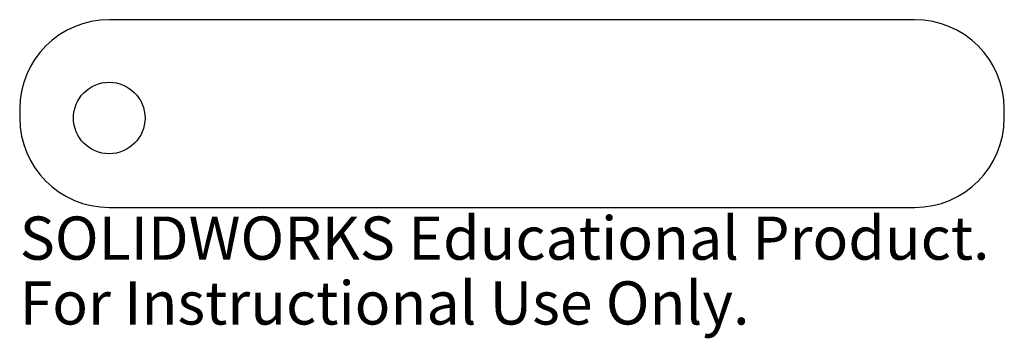
# Model space of a CAD drawing. Units: millimetres. Extents: x 0 to 110, y -15 to 21.
import ezdxf

# ---------------------------------------------------------------- set-up
doc = ezdxf.new("R2010")
doc.units = ezdxf.units.MM
doc.styles.add('SLDTEXTSTYLE0', font='TXT', dxfattribs={"width": 0.7})

msp = doc.modelspace()

# ---------------------------------------------------------------- linework, layer by layer
at = {"color": 7, "linetype": 'Continuous', "lineweight": 25}
for p, q in [((100, 21), (10, 21)), ((0, 11), (0, 10)), ((110, 10), (110, 11)), ((10, 0), (100, 0))]:
    msp.add_line(p, q, dxfattribs=at)
msp.add_circle((10, 10), 4, dxfattribs=at)
for centre, start, end in [((10, 11), 90, 180), ((100, 11), 0, 90), ((10, 10), 180, 270), ((100, 10), 270, 0)]:
    msp.add_arc(centre, 10, start, end, dxfattribs=at)

# ---------------------------------------------------------------- texts
at = {"color": 7, "linetype": 'Continuous', "char_height": 4.8336, "attachment_point": 1, "style": 'SLDTEXTSTYLE0'}
for s, insert in [('SOLIDWORKS Educational Product.', (0, -1.02)), ('For Instructional Use Only.', (0, -8.27))]:
    msp.add_mtext(s, dxfattribs=dict(at, insert=insert))

doc.saveas('drawing.dxf')
